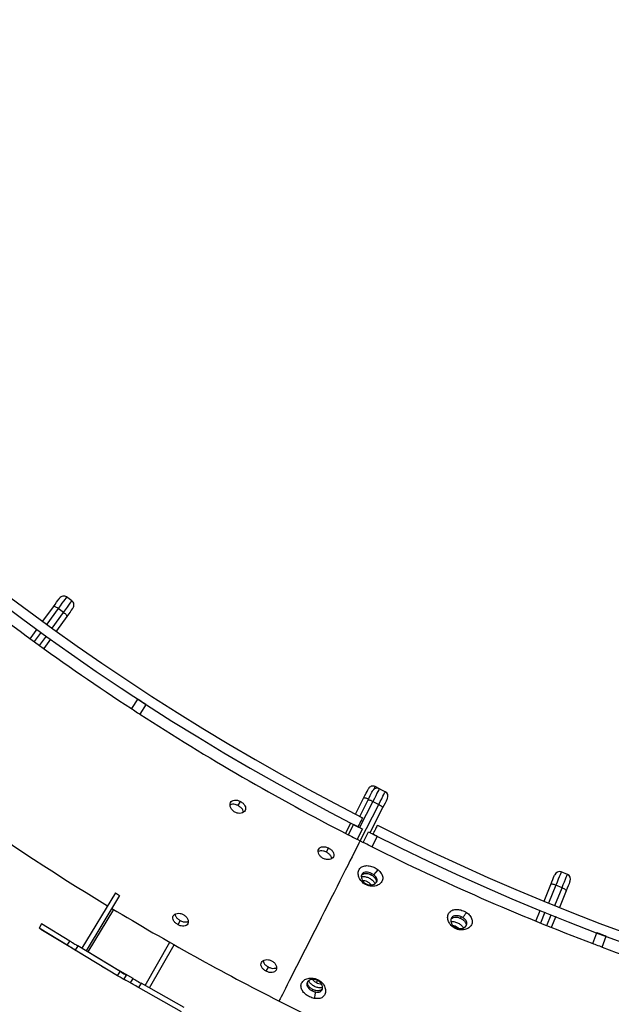
# Model space of a CAD drawing. Units: millimetres. Extents: x 743 to 25675, y -3940 to 13303.
# Drawn here: x 13487 to 13843, y 5576 to 6168 of the extents above; entities that cross this region are included whole.
import ezdxf

# ---------------------------------------------------------------- set-up
doc = ezdxf.new("R2010")
doc.units = ezdxf.units.MM
doc.header["$LTSCALE"] = 100
doc.header["$PDSIZE"] = -1
doc.styles.get("Standard").update_dxf_attribs({"font": 'isocpeur.ttf'})
doc.dimstyles.new('Мой стиль', dxfattribs={"dimtxt": 350, "dimasz": 320, "dimexe": 30, "dimexo": 30, "dimgap": 30, "dimtad": 0, "dimdec": 0, "dimrnd": 50, "dimtxsty": 'Standard', "dimcen": 2.5, "dimadec": 0, "dimazin": 0, "dimtfac": 1, "dimtdec": 0, "dimtmove": 1, "dimatfit": 3, "dimfxl": 0, "dimarcsym": 0})

# ---------------------------------------------------------------- blocks, each defined once
blk = doc.blocks.new('*D4')
at = {"color": 0, "lineweight": -2}
for p, q in [((24640, 8045.02), (24640, -2901.94)), ((2851.51, 1843.72), (2851.51, -2901.94)), ((3171.51, -2871.94), (13173.26, -2871.94)), ((24320, -2871.94), (14318.26, -2871.94))]:
    blk.add_line(p, q, dxfattribs=at)
at = {"color": 0}
for points in [[(3171.51, -2818.61), (3171.51, -2925.28), (2851.51, -2871.94)], [(24320, -2818.61), (24320, -2925.28), (24640, -2871.94)]]:
    blk.add_solid(points, dxfattribs=at)
at = {"layer": 'Defpoints', "color": 0}
for p in [(24640, 8075.02), (2851.51, 1873.72), (2851.51, -2871.94)]:
    blk.add_point(p, dxfattribs=at)
at = {"color": 0, "lineweight": 5, "insert": (13745.76, -2871.94), "char_height": 350, "attachment_point": 5}
blk.add_mtext('21800', dxfattribs=at)
blk = doc.blocks.new('*D6')
at = {"color": 0, "lineweight": -2}
for p, q in [((17888.41, 11452.55), (1850.85, 11452.55)), ((1880.85, 11132.55), (1880.85, 5443.75)), ((1880.85, -1320.04), (1880.85, 4368.75)), ((6764.53, -1640.04), (1850.85, -1640.04))]:
    blk.add_line(p, q, dxfattribs=at)
at = {"color": 0}
for points in [[(1827.52, 11132.55), (1934.19, 11132.55), (1880.85, 11452.55)], [(1827.52, -1320.04), (1934.19, -1320.04), (1880.85, -1640.04)]]:
    blk.add_solid(points, dxfattribs=at)
at = {"layer": 'Defpoints', "color": 0}
for p in [(1880.85, 11452.55), (17918.41, 11452.55), (6794.53, -1640.04)]:
    blk.add_point(p, dxfattribs=at)
at = {"color": 0, "lineweight": 5, "insert": (1880.85, 4906.25), "char_height": 350, "attachment_point": 5, "rotation": 90}
blk.add_mtext('13100', dxfattribs=at)
blk = doc.blocks.new('*D7')
at = {"color": 0, "lineweight": -2}
for p, q in [((18494.79, 13301.01), (942.92, 13301.01)), ((972.92, 12981.01), (972.92, 5959.71)), ((972.92, -2206.59), (972.92, 4814.71)), ((8150.67, -2526.59), (942.92, -2526.59))]:
    blk.add_line(p, q, dxfattribs=at)
at = {"color": 0}
for points in [[(919.58, 12981.01), (1026.25, 12981.01), (972.92, 13301.01)], [(919.58, -2206.59), (1026.25, -2206.59), (972.92, -2526.59)]]:
    blk.add_solid(points, dxfattribs=at)
at = {"layer": 'Defpoints', "color": 0}
for p in [(18524.79, 13301.01), (972.92, -2526.59), (8180.67, -2526.59)]:
    blk.add_point(p, dxfattribs=at)
at = {"color": 0, "lineweight": 5, "insert": (972.92, 5387.21), "char_height": 350, "attachment_point": 5, "rotation": 90}
blk.add_mtext('15850', dxfattribs=at)

msp = doc.modelspace()

# ---------------------------------------------------------------- linework, layer by layer
at = {"color": 7, "linetype": 'Continuous'}
for p, q in [((13518.01, 5818.74), (13514.77, 5821.09)), ((13500.53, 5806.52), (13506.82, 5815.21)), ((13509.75, 5814.15), (13502.95, 5804.76)), ((13506.19, 5802.41), (13512.99, 5811.8)), ((13512.99, 5811.8), (13509.75, 5814.15)), ((13514.92, 5809.35), (13508.63, 5800.66)), ((13492.91, 5795.99), (13497.01, 5801.66)), ((13499.44, 5799.9), (13495.33, 5794.22)), ((13498.57, 5791.88), (13502.68, 5797.55)), ((13505.11, 5795.8), (13501.01, 5790.13)), ((13557.62, 5759.8), (13553.81, 5753.94)), ((13562.65, 5756.53), (13558.84, 5750.67)), ((13703.52, 5705.5), (13700.48, 5707.06)), ((13706.58, 5703.95), (13703.01, 5705.76)), ((13618.16, 5695.59), (13619.44, 5698.12)), ((13688.64, 5690.47), (13693.52, 5700.03)), ((13699.13, 5698.13), (13691.16, 5682.44)), ((13691.21, 5689.15), (13696.07, 5698.72)), ((13699.13, 5698.13), (13702.7, 5696.32)), ((13691.56, 5674.39), (13702.7, 5696.32)), ((13704.98, 5694.19), (13697.4, 5679.27)), ((13682.73, 5678.89), (13685.91, 5685.13)), ((13687.52, 5684.3), (13684.33, 5678.07)), ((13688.49, 5683.8), (13688.49, 5683.81)), ((13692.86, 5681.57), (13689.68, 5675.34)), ((13693.33, 5673.49), (13696.47, 5679.74)), ((13689.68, 5675.34), (13691.5, 5674.41)), ((13691.5, 5674.41), (13693.33, 5673.49)), ((13698.69, 5670.8), (13701.83, 5677.05)), ((13671.24, 5667.59), (13672.52, 5670.12)), ((13698, 5654.04), (13698.38, 5654.78)), ((13699.8, 5653.91), (13698.38, 5654.78)), ((13816.22, 5654.19), (13812.52, 5655.69)), ((13693.8, 5649.43), (13695.18, 5648.46)), ((13802.17, 5638.14), (13806.2, 5648.08)), ((13809.3, 5647.75), (13804.95, 5637.01)), ((13808.66, 5635.51), (13813.01, 5646.25)), ((13813.01, 5646.25), (13809.3, 5647.75)), ((13815.47, 5644.33), (13811.44, 5634.39)), ((13544.17, 5643.16), (13523.99, 5609.79)), ((13546.73, 5641.61), (13526.56, 5608.24)), ((13544.17, 5643.16), (13546.73, 5641.61)), ((13543.06, 5633.2), (13527.64, 5607.58)), ((13797.29, 5626.09), (13799.92, 5632.58)), ((13581.88, 5623.94), (13583.17, 5626.49)), ((13751.98, 5627.83), (13752.43, 5628.71)), ((13753.37, 5628.21), (13752.43, 5628.71)), ((13802.7, 5631.45), (13800.07, 5624.96)), ((13803.78, 5623.46), (13806.41, 5629.94)), ((13809.19, 5628.82), (13806.56, 5622.34)), ((13499.76, 5624.44), (13498.21, 5621.87)), ((13498.24, 5621.85), (13498.21, 5621.87)), ((13499.79, 5624.42), (13498.24, 5621.85)), ((13515.21, 5611.59), (13498.24, 5621.85)), ((13499.29, 5621.21), (13499.27, 5621.17)), ((13499.3, 5621.15), (13499.27, 5621.17)), ((13499.32, 5621.2), (13499.3, 5621.15)), ((13516.29, 5610.92), (13499.3, 5621.15)), ((13499.76, 5624.44), (13499.79, 5624.42)), ((13516.76, 5614.16), (13499.79, 5624.42)), ((13748.19, 5622.67), (13749.1, 5622.13)), ((13831.53, 5612.59), (13834, 5619.14)), ((13837.14, 5610.48), (13839.61, 5617.02)), ((13515.21, 5611.59), (13516.76, 5614.16)), ((13516.29, 5610.92), (13516.3, 5610.93)), ((13521.51, 5611.29), (13519.96, 5608.72)), ((13545.46, 5593.3), (13519.96, 5608.72)), ((13547.01, 5595.87), (13521.51, 5611.29)), ((13562.13, 5587.4), (13576.88, 5613.41)), ((13564.74, 5585.92), (13579.49, 5611.93)), ((13524.91, 5605.73), (13521.04, 5608.06)), ((13521.04, 5608.06), (13521.04, 5608.06)), ((13545.4, 5596.89), (13526.56, 5608.24)), ((13536.13, 5598.94), (13536.02, 5598.76)), ((13536.05, 5598.74), (13536.02, 5598.76)), ((13536.16, 5598.93), (13536.05, 5598.74)), ((13542.68, 5594.98), (13536.05, 5598.74)), ((13554.79, 5591.57), (13544.2, 5597.57)), ((13634.97, 5595.98), (13636.26, 5598.51)), ((13545.46, 5593.3), (13547.01, 5595.87)), ((13549.23, 5591.02), (13550.79, 5593.59)), ((13553.31, 5588.96), (13549.35, 5591.2)), ((13553.31, 5588.96), (13554.79, 5591.57)), ((13550.35, 5590.41), (13550.45, 5590.58)), ((13559.61, 5588.83), (13558.13, 5586.22)), ((13584.05, 5571.52), (13558.13, 5586.22)), ((13585.53, 5574.13), (13559.61, 5588.83)), ((13662.65, 5584.22), (13663.02, 5584.96)), ((13665.14, 5589.15), (13665.84, 5590.51))]:
    msp.add_line(p, q, dxfattribs=at)
at = {"color": 7, "linetype": 'Continuous', "flags": 128}
for points in [[(13506.82, 5815.21), (13507.85, 5816.64), (13508.78, 5817.92), (13509.54, 5818.97), (13510.11, 5819.76), (13510.46, 5820.25), (13510.58, 5820.41)], [(13514.77, 5821.09), (13514.66, 5820.92), (13514.31, 5820.44), (13513.74, 5819.66), (13512.97, 5818.6), (13512.03, 5817.3), (13510.94, 5815.8), (13509.75, 5814.15)], [(13512.99, 5811.8), (13514.19, 5813.45), (13515.27, 5814.95), (13516.21, 5816.25), (13516.98, 5817.31), (13517.55, 5818.1), (13517.9, 5818.58), (13518.01, 5818.74)], [(13509.75, 5814.15), (13509.27, 5814.48), (13508.78, 5814.77), (13508.32, 5815.01), (13507.89, 5815.19), (13507.51, 5815.3), (13507.2, 5815.34), (13506.96, 5815.31), (13506.82, 5815.21)], [(13512.99, 5811.8), (13513.46, 5811.45), (13513.88, 5811.08), (13514.26, 5810.71), (13514.56, 5810.36), (13514.79, 5810.03), (13514.93, 5809.75), (13514.97, 5809.52), (13514.92, 5809.35)], [(13518.68, 5814.55), (13518.56, 5814.39), (13518.21, 5813.9), (13517.64, 5813.11), (13516.88, 5812.05), (13515.96, 5810.78), (13514.92, 5809.35)], [(13557.62, 5759.8), (13557.77, 5759.7), (13558.21, 5759.42), (13558.88, 5758.98), (13559.7, 5758.45), (13560.57, 5757.88), (13561.39, 5757.35), (13562.06, 5756.91), (13562.5, 5756.63), (13562.65, 5756.53)], [(13553.85, 5753.9), (13553.96, 5753.84), (13554.39, 5753.55), (13555.06, 5753.12), (13555.88, 5752.58), (13556.76, 5752.02), (13557.58, 5751.48), (13558.25, 5751.05), (13558.68, 5750.76), (13558.79, 5750.69)], [(13693.52, 5700.03), (13694.32, 5701.6), (13695.04, 5703), (13695.63, 5704.16), (13696.07, 5705.03), (13696.35, 5705.57), (13696.44, 5705.75)], [(13696.07, 5698.72), (13696.87, 5700.3), (13697.58, 5701.7), (13698.17, 5702.86), (13698.61, 5703.73), (13698.88, 5704.26), (13698.98, 5704.45)], [(13703.01, 5705.76), (13702.92, 5705.58), (13702.65, 5705.05), (13702.21, 5704.19), (13701.62, 5703.02), (13700.89, 5701.59), (13700.05, 5699.94), (13699.13, 5698.13)], [(13700.48, 5707.06), (13700.38, 5706.88), (13700.11, 5706.35), (13699.67, 5705.49), (13699.53, 5705.21)], [(13702.7, 5696.32), (13703.62, 5698.13), (13704.46, 5699.78), (13705.18, 5701.21), (13705.78, 5702.38), (13706.22, 5703.24), (13706.48, 5703.77), (13706.58, 5703.95)], [(13696.46, 5699.49), (13696.05, 5699.68), (13695.53, 5699.89), (13695.03, 5700.06), (13694.58, 5700.17), (13694.19, 5700.22), (13693.87, 5700.22), (13693.65, 5700.15), (13693.52, 5700.03)], [(13699.13, 5698.13), (13698.6, 5698.38), (13698.08, 5698.59), (13697.58, 5698.75), (13697.13, 5698.86), (13696.73, 5698.92), (13696.42, 5698.91), (13696.19, 5698.84), (13696.07, 5698.72)], [(13707.89, 5699.92), (13707.8, 5699.73), (13707.53, 5699.2), (13707.08, 5698.33), (13706.49, 5697.17), (13705.78, 5695.77), (13704.98, 5694.19)], [(13702.7, 5696.32), (13703.21, 5696.04), (13703.69, 5695.74), (13704.12, 5695.43), (13704.47, 5695.13), (13704.75, 5694.84), (13704.93, 5694.59), (13705.01, 5694.37), (13704.98, 5694.19)], [(13692.92, 5688.28), (13692.84, 5688.12), (13692.6, 5687.65), (13692.24, 5686.94), (13691.79, 5686.07), (13691.32, 5685.14), (13690.87, 5684.27), (13690.51, 5683.56), (13690.27, 5683.1), (13690.19, 5682.94)], [(13687.52, 5684.3), (13687.68, 5684.22), (13688.14, 5683.98), (13688.85, 5683.62), (13689.72, 5683.17), (13690.65, 5682.7), (13691.53, 5682.25), (13692.24, 5681.89), (13692.7, 5681.65), (13692.86, 5681.57)], [(13701.83, 5677.05), (13701.67, 5677.13), (13701.21, 5677.37), (13700.49, 5677.72), (13699.62, 5678.16), (13698.69, 5678.63), (13697.81, 5679.07), (13697.1, 5679.43), (13696.63, 5679.66), (13696.47, 5679.74)], [(13701.84, 5683.76), (13701.76, 5683.6), (13701.53, 5683.13), (13701.17, 5682.42), (13700.73, 5681.54), (13700.26, 5680.61), (13699.82, 5679.74), (13699.47, 5679.02), (13699.23, 5678.56), (13699.15, 5678.4)], [(13691.5, 5674.41), (13691.42, 5674.26), (13691.19, 5673.79), (13690.8, 5673.01), (13690.25, 5671.93), (13689.55, 5670.56), (13688.71, 5668.9), (13687.73, 5666.96), (13686.61, 5664.75), (13685.37, 5662.3), (13684.01, 5659.61), (13682.54, 5656.71), (13680.97, 5653.6), (13679.31, 5650.33), (13677.57, 5646.89), (13675.76, 5643.32), (13673.9, 5639.64), (13671.99, 5635.87), (13670.05, 5632.05), (13668.09, 5628.18), (13666.13, 5624.3), (13664.17, 5620.43), (13662.23, 5616.6), (13660.32, 5612.83), (13658.46, 5609.15), (13656.65, 5605.58), (13654.91, 5602.15), (13653.25, 5598.87), (13651.68, 5595.77), (13650.21, 5592.86), (13648.85, 5590.18), (13647.61, 5587.72), (13646.49, 5585.52), (13645.51, 5583.58), (13644.67, 5581.92), (13643.97, 5580.54), (13643.43, 5579.46), (13643.03, 5578.69), (13642.8, 5578.22), (13642.72, 5578.06)], [(13691.5, 5674.41), (13691.42, 5674.26), (13691.19, 5673.79), (13690.8, 5673.01), (13690.25, 5671.93), (13689.55, 5670.56), (13688.71, 5668.9), (13687.73, 5666.96), (13686.61, 5664.75), (13685.37, 5662.3), (13684.01, 5659.61), (13682.54, 5656.71), (13680.97, 5653.6), (13679.31, 5650.33), (13677.57, 5646.89), (13675.76, 5643.32), (13673.9, 5639.64), (13671.99, 5635.87), (13670.05, 5632.05), (13668.09, 5628.18), (13666.13, 5624.3), (13664.17, 5620.43), (13662.23, 5616.6), (13660.32, 5612.83), (13658.46, 5609.15), (13656.65, 5605.58), (13654.91, 5602.15), (13653.25, 5598.87), (13651.68, 5595.77), (13650.21, 5592.86), (13648.85, 5590.18), (13647.61, 5587.72), (13646.49, 5585.52), (13645.51, 5583.58), (13644.67, 5581.92), (13643.97, 5580.54), (13643.43, 5579.46), (13643.03, 5578.69), (13642.8, 5578.22), (13642.72, 5578.06)], [(13684.38, 5678.04), (13684.49, 5677.98), (13684.96, 5677.75), (13685.67, 5677.38), (13686.54, 5676.94), (13687.47, 5676.46), (13688.34, 5676.02), (13689.05, 5675.66), (13689.52, 5675.42), (13689.63, 5675.36)], [(13698.64, 5670.82), (13698.53, 5670.88), (13698.07, 5671.11), (13697.35, 5671.47), (13696.48, 5671.91), (13695.55, 5672.37), (13694.67, 5672.81), (13693.96, 5673.17), (13693.49, 5673.41), (13693.38, 5673.46)], [(13699.8, 5653.91), (13701.21, 5655.59), (13702.32, 5656.91)], [(13806.2, 5648.08), (13806.86, 5649.72), (13807.45, 5651.18), (13807.94, 5652.39), (13808.31, 5653.29), (13808.53, 5653.85), (13808.61, 5654.04)], [(13812.52, 5655.69), (13812.44, 5655.51), (13812.22, 5654.96), (13811.86, 5654.06), (13811.36, 5652.85), (13810.76, 5651.36), (13810.07, 5649.64), (13809.3, 5647.75)], [(13813.01, 5646.25), (13813.77, 5648.14), (13814.47, 5649.85), (13815.07, 5651.34), (13815.56, 5652.56), (13815.93, 5653.45), (13816.15, 5654), (13816.22, 5654.19)], [(13817.88, 5650.28), (13817.8, 5650.09), (13817.58, 5649.53), (13817.21, 5648.63), (13816.72, 5647.42), (13816.13, 5645.97), (13815.47, 5644.33)], [(13809.3, 5647.75), (13808.75, 5647.96), (13808.21, 5648.12), (13807.7, 5648.25), (13807.24, 5648.32), (13806.85, 5648.34), (13806.54, 5648.3), (13806.32, 5648.22), (13806.2, 5648.08)], [(13813.01, 5646.25), (13813.55, 5646.02), (13814.05, 5645.76), (13814.5, 5645.49), (13814.88, 5645.22), (13815.18, 5644.96), (13815.38, 5644.72), (13815.48, 5644.51), (13815.47, 5644.33)], [(13839.61, 5617.02), (13839.44, 5617.09), (13838.96, 5617.27), (13838.21, 5617.55), (13837.29, 5617.9), (13836.32, 5618.26), (13835.4, 5618.61), (13834.66, 5618.89), (13834.17, 5619.08), (13834, 5619.14)], [(13519.96, 5608.72), (13519.12, 5609.23), (13518.29, 5609.73), (13517.51, 5610.2), (13516.81, 5610.62), (13516.2, 5610.99), (13515.72, 5611.28), (13515.39, 5611.48), (13515.21, 5611.59)], [(13521.04, 5608.06), (13520.2, 5608.56), (13519.37, 5609.06), (13518.59, 5609.53), (13517.89, 5609.95), (13517.28, 5610.32), (13516.8, 5610.61), (13516.47, 5610.81), (13516.29, 5610.92)], [(13516.76, 5614.16), (13516.94, 5614.05), (13517.28, 5613.85), (13517.75, 5613.56), (13518.36, 5613.19), (13519.07, 5612.76), (13519.85, 5612.29), (13520.67, 5611.79), (13521.51, 5611.29)], [(13837.09, 5610.49), (13836.97, 5610.54), (13836.48, 5610.72), (13835.74, 5611), (13834.82, 5611.35), (13833.85, 5611.72), (13832.93, 5612.06), (13832.18, 5612.34), (13831.7, 5612.53), (13831.58, 5612.57)], [(13549.23, 5591.02), (13549.22, 5591.03), (13549.07, 5591.12), (13548.77, 5591.3), (13548.31, 5591.58), (13547.73, 5591.93), (13547.04, 5592.34), (13546.27, 5592.81), (13545.46, 5593.3)], [(13547.01, 5595.87), (13547.83, 5595.38), (13548.6, 5594.91), (13549.28, 5594.5), (13549.87, 5594.14), (13550.32, 5593.87), (13550.63, 5593.68), (13550.77, 5593.6), (13550.79, 5593.59)], [(13554.79, 5591.57), (13554.97, 5591.46), (13555.31, 5591.27), (13555.8, 5590.99), (13556.41, 5590.65), (13557.13, 5590.24), (13557.92, 5589.79), (13558.76, 5589.31), (13559.61, 5588.83)], [(13558.13, 5586.22), (13557.28, 5586.7), (13556.44, 5587.18), (13555.65, 5587.63), (13554.93, 5588.04), (13554.32, 5588.38), (13553.83, 5588.66), (13553.49, 5588.85), (13553.31, 5588.96)]]:
    msp.add_lwpolyline(points, dxfattribs=at)
at = {"color": 7, "linetype": 'Continuous'}
for centre, radius, start, end in [((14344.72, 6964.46), 1439, 63.34468, 242.94468), ((14344.72, 6964.46), 1433, 63.34468, 242.94468), ((14344.72, 6964.46), 1439, 243.34468, 62.94468), ((14344.72, 6964.46), 1433, 243.34468, 62.94468), ((14344.72, 6964.46), 1446, 231.09368, 236.84087), ((13513.01, 5818.66), 3, 54.10621, 144.10621), ((13516.25, 5816.31), 3, 324.10621, 54.10621), ((14344.72, 6964.46), 1554, 229.89998, 238.78937), ((14344.72, 6964.46), 1446, 237.07861, 242.8258), ((13699.11, 5704.38), 3, 62.95237, 152.95237), ((13701.65, 5703.09), 3, 63.06775, 153.06775), ((13705.22, 5701.27), 3, 333.06775, 63.06775), ((14344.72, 6964.46), 1446, 243.46355, 249.21247), ((13811.39, 5652.91), 3, 67.95237, 157.95237), ((13815.1, 5651.41), 3, 337.95237, 67.95237), ((14344.72, 6964.46), 1554, 238.89998, 243.14468), ((14344.72, 6964.46), 1446, 249.45021, 255.19914), ((13402.47, 5346.06), 285.61, 58.81876, 59.07343), ((14344.72, 6964.46), 1554, 243.14468, 247.38937)]:
    msp.add_arc(centre, radius, start, end, dxfattribs=at)
at = {"color": 4}
msp.add_arc((14344.72, 6964.46), 3229.76, 164.48857, 268.98497, dxfattribs=at)
at = {"color": 7, "linetype": 'Continuous'}
for points, knots in [([(13616.16, 5691.65), (13615.61, 5692.01), (13614.51, 5692.74), (13613.46, 5694.33), (13613.05, 5695.99), (13613.36, 5697.47), (13614.34, 5698.54), (13615.84, 5699.03), (13617.65, 5698.92), (13618.84, 5698.39), (13619.44, 5698.12)], [0, 0, 0, 0, 0.125056, 0.250158, 0.37525, 0.500259, 0.625219, 0.75013, 0.875062, 1, 1, 1, 1]), ([(13619.44, 5698.12), (13620, 5697.77), (13621.1, 5697.05), (13622.22, 5695.57), (13622.69, 5694.04), (13622.4, 5692.61), (13621.4, 5691.5), (13619.86, 5690.91), (13617.98, 5690.88), (13616.77, 5691.39), (13616.16, 5691.65)], [0, 0, 0, 0, 0.125068, 0.250139, 0.375109, 0.500008, 0.624922, 0.749866, 0.874934, 1, 1, 1, 1]), ([(13618.16, 5695.59), (13617.56, 5695.85), (13616.37, 5696.39), (13614.55, 5696.53), (13613.63, 5696.13), (13613.18, 5695.93)], [0, 0, 0, 0, 0.335279, 0.67069, 1, 1, 1, 1]), ([(13621.27, 5691.57), (13621.17, 5692.06), (13620.97, 5693.06), (13619.81, 5694.52), (13618.71, 5695.23), (13618.16, 5695.59)], [0, 0, 0, 0, 0.327406, 0.663805, 1, 1, 1, 1]), ([(13669.32, 5663.81), (13668.77, 5664.16), (13667.65, 5664.86), (13666.58, 5666.41), (13666.14, 5668.02), (13666.43, 5669.46), (13667.4, 5670.51), (13668.89, 5670.98), (13670.71, 5670.89), (13671.91, 5670.38), (13672.52, 5670.12)], [0, 0, 0, 0, 0.124886, 0.249777, 0.374724, 0.499759, 0.624849, 0.749816, 0.874967, 1, 1, 1, 1]), ([(13671.24, 5667.59), (13670.63, 5667.84), (13669.43, 5668.35), (13667.61, 5668.48), (13666.72, 5668.1), (13666.28, 5667.91)], [0, 0, 0, 0, 0.3393278, 0.6783268, 1, 1, 1, 1]), ([(13672.52, 5670.12), (13673.08, 5669.78), (13674.2, 5669.1), (13675.34, 5667.67), (13675.83, 5666.18), (13675.57, 5664.79), (13674.58, 5663.7), (13673.03, 5663.1), (13671.15, 5663.07), (13669.93, 5663.56), (13669.32, 5663.81)], [0, 0, 0, 0, 0.125125, 0.250105, 0.375026, 0.499916, 0.624875, 0.749945, 0.875001, 1, 1, 1, 1]), ([(13674.4, 5663.75), (13674.3, 5664.21), (13674.08, 5665.16), (13672.91, 5666.57), (13671.79, 5667.25), (13671.24, 5667.59)], [0, 0, 0, 0, 0.3210082, 0.660401, 1, 1, 1, 1]), ([(13692.82, 5649.53), (13692.47, 5649.9), (13691.78, 5650.62), (13690.78, 5652.27), (13690.15, 5654.47), (13690.52, 5656.87), (13691.91, 5658.64), (13694.13, 5659.56), (13696.44, 5659.53), (13698.36, 5659.07), (13699.78, 5658.52), (13701.14, 5657.81), (13701.93, 5657.21), (13702.32, 5656.91)], [0, 0, 0, 0, 0.061986, 0.124102, 0.249818, 0.37727, 0.504801, 0.630925, 0.754735, 0.8164, 0.877432, 0.938677, 1, 1, 1, 1]), ([(13702.32, 5656.91), (13702.69, 5656.59), (13703.41, 5655.95), (13704.52, 5654.51), (13705.28, 5652.58), (13705, 5650.33), (13703.56, 5648.45), (13701.2, 5647.24), (13698.75, 5647), (13696.76, 5647.32), (13695.32, 5647.82), (13693.96, 5648.56), (13693.2, 5649.21), (13692.82, 5649.53)], [0, 0, 0, 0, 0.061657, 0.124038, 0.249683, 0.376969, 0.504464, 0.630643, 0.754638, 0.816061, 0.87742, 0.938377, 1, 1, 1, 1]), ([(13698.38, 5654.78), (13697.84, 5655.01), (13696.77, 5655.47), (13695.16, 5655.7), (13693.77, 5655.49), (13692.74, 5654.78), (13692.18, 5653.66), (13692.16, 5652.24), (13692.67, 5650.72), (13693.43, 5649.85), (13693.8, 5649.43)], [0, 0, 0, 0, 0.124543, 0.247525, 0.376803, 0.500176, 0.624054, 0.747403, 0.876676, 1, 1, 1, 1]), ([(13692.25, 5652.71), (13692.44, 5652.79), (13693.17, 5653.08), (13694.52, 5652.91), (13695.95, 5652.52), (13697, 5652.06), (13697.99, 5651.48), (13699.15, 5650.57), (13700.08, 5649.58), (13700.28, 5648.83), (13700.33, 5648.65)], [0, 0, 0, 0, 0.073007, 0.288196, 0.394854, 0.501808, 0.608227, 0.715378, 0.930201, 1, 1, 1, 1]), ([(13692.3, 5653.58), (13692.49, 5653.84), (13692.82, 5654.29), (13693.62, 5654.63), (13694.65, 5654.85), (13696.18, 5654.79), (13697.39, 5654.29), (13698, 5654.04)], [0, 0, 0, 0, 0.188558, 0.323946, 0.460046, 0.729992, 1, 1, 1, 1]), ([(13698.03, 5647.93), (13697.78, 5648.25), (13697.23, 5648.96), (13695.86, 5649.82), (13694.35, 5650.42), (13693.43, 5650.44), (13693, 5650.45)], [0, 0, 0, 0, 0.227261, 0.495456, 0.763709, 1, 1, 1, 1]), ([(13695.18, 5648.46), (13695.72, 5648.25), (13696.81, 5647.83), (13698.56, 5647.85), (13700.08, 5648.34), (13701.2, 5649.23), (13701.76, 5650.35), (13701.69, 5651.59), (13701.04, 5652.83), (13700.21, 5653.55), (13699.8, 5653.91)], [0, 0, 0, 0, 0.124249, 0.248036, 0.37693, 0.50047, 0.624335, 0.74799, 0.876107, 1, 1, 1, 1]), ([(13698, 5654.04), (13698.57, 5653.7), (13699.42, 5653.2), (13700.13, 5652.46), (13700.5, 5652), (13700.95, 5651.29), (13701.35, 5650.27), (13701.13, 5649.52), (13701.03, 5649.21)], [0, 0, 0, 0, 0.270672, 0.405593, 0.454998, 0.541585, 0.810885, 1, 1, 1, 1]), ([(13693.8, 5649.43), (13693.62, 5649.45), (13693.29, 5649.48), (13692.96, 5649.52), (13692.82, 5649.53)], [0, 0, 0, 0, 0.559975, 1, 1, 1, 1]), ([(13747.39, 5622.5), (13747.01, 5622.82), (13746.23, 5623.45), (13745.02, 5624.99), (13744.11, 5627.15), (13744.13, 5629.67), (13745.21, 5631.71), (13747.21, 5632.98), (13749.43, 5633.26), (13751.34, 5633.03), (13752.78, 5632.64), (13754.2, 5632.07), (13755.05, 5631.56), (13755.48, 5631.3)], [0, 0, 0, 0, 0.0618384, 0.1237168, 0.2489183, 0.3758804, 0.5033435, 0.6298222, 0.7542243, 0.8161198, 0.8773505, 0.938672, 1, 1, 1, 1]), ([(13581.88, 5623.94), (13581.33, 5624.3), (13580.22, 5625), (13579.08, 5626.45), (13578.59, 5627.94), (13578.85, 5629.31), (13579.81, 5630.35), (13581.34, 5630.9), (13583.19, 5630.88), (13584.4, 5630.36), (13585, 5630.1)], [0, 0, 0, 0, 0.12502, 0.250273, 0.375226, 0.500148, 0.625232, 0.750281, 0.875128, 1, 1, 1, 1]), ([(13580.04, 5630.31), (13580.14, 5629.87), (13580.36, 5628.95), (13581.51, 5627.55), (13582.62, 5626.84), (13583.17, 5626.49)], [0, 0, 0, 0, 0.31187, 0.655557, 1, 1, 1, 1]), ([(13585, 5630.1), (13585.55, 5629.74), (13586.66, 5629.02), (13587.73, 5627.47), (13588.17, 5625.86), (13587.88, 5624.44), (13586.93, 5623.43), (13585.47, 5623), (13583.67, 5623.14), (13582.48, 5623.67), (13581.88, 5623.94)], [0, 0, 0, 0, 0.124965, 0.250004, 0.375094, 0.500153, 0.62507, 0.750023, 0.874993, 1, 1, 1, 1]), ([(13583.17, 5626.49), (13583.77, 5626.22), (13584.95, 5625.68), (13586.73, 5625.51), (13587.6, 5625.86), (13588.01, 5626.02)], [0, 0, 0, 0, 0.342277, 0.684741, 1, 1, 1, 1]), ([(13752.43, 5628.71), (13751.86, 5628.93), (13750.71, 5629.36), (13748.99, 5629.49), (13747.54, 5629.15), (13746.51, 5628.28), (13746.02, 5627), (13746.11, 5625.81), (13746.35, 5625.06), (13746.57, 5624.53), (13747.03, 5623.69), (13747.74, 5623.07), (13748.19, 5622.67)], [0, 0, 0, 0, 0.1245877, 0.2482452, 0.3759154, 0.4993836, 0.6233018, 0.7454085, 0.7904721, 0.8042169, 0.8761801, 1, 1, 1, 1]), ([(13746.21, 5627.23), (13746.4, 5627.49), (13746.89, 5628.12), (13748.3, 5628.55), (13750.14, 5628.54), (13751.37, 5628.07), (13751.98, 5627.83)], [0, 0, 0, 0, 0.185272, 0.45663, 0.728301, 1, 1, 1, 1]), ([(13755.48, 5631.3), (13755.88, 5631.01), (13756.68, 5630.44), (13757.97, 5629.09), (13759.02, 5627.2), (13759.1, 5624.89), (13757.99, 5622.81), (13755.87, 5621.31), (13753.53, 5620.75), (13751.55, 5620.81), (13750.08, 5621.12), (13748.65, 5621.67), (13747.81, 5622.22), (13747.39, 5622.5)], [0, 0, 0, 0, 0.0614649, 0.1236376, 0.2486719, 0.3754989, 0.5029985, 0.629578, 0.7541925, 0.8157938, 0.8773698, 0.9384016, 1, 1, 1, 1]), ([(13749.1, 5622.13), (13749.68, 5621.93), (13750.84, 5621.52), (13752.68, 5621.65), (13754.27, 5622.28), (13755.39, 5623.31), (13755.88, 5624.58), (13755.7, 5625.69), (13755.31, 5626.41), (13755, 5626.83), (13754.48, 5627.43), (13753.85, 5627.87), (13753.37, 5628.21)], [0, 0, 0, 0, 0.1237885, 0.2495503, 0.3769346, 0.5008258, 0.6246519, 0.7483871, 0.8115015, 0.8358967, 0.8766524, 1, 1, 1, 1]), ([(13751.98, 5627.83), (13752.56, 5627.51), (13753.16, 5627.17), (13754.1, 5626.36), (13754.84, 5625.44), (13755.34, 5624.14), (13755.13, 5623.41), (13755.04, 5623.13)], [0, 0, 0, 0, 0.27675, 0.292662, 0.553509, 0.830151, 1, 1, 1, 1]), ([(13753.37, 5628.21), (13753.77, 5628.78), (13754.47, 5629.81), (13755.17, 5630.85), (13755.48, 5631.3)], [0, 0, 0, 0, 0.560125, 1, 1, 1, 1]), ([(13746.2, 5625.75), (13746.25, 5625.77), (13746.86, 5625.99), (13748.06, 5625.8), (13749.47, 5625.42), (13750.53, 5624.96), (13751.51, 5624.38), (13752.7, 5623.48), (13753.27, 5622.67), (13753.65, 5622.13)], [0, 0, 0, 0, 0.022113, 0.269109, 0.391574, 0.514381, 0.636572, 0.759575, 1, 1, 1, 1]), ([(13748.19, 5622.67), (13748.04, 5622.64), (13747.78, 5622.58), (13747.51, 5622.53), (13747.39, 5622.5)], [0, 0, 0, 0, 0.559942, 1, 1, 1, 1]), ([(13750.84, 5621.65), (13750.81, 5621.69), (13750.45, 5622.1), (13749.38, 5622.69), (13748.25, 5623.21), (13747.69, 5623.25), (13747.61, 5623.26)], [0, 0, 0, 0, 0.049155, 0.49125, 0.933438, 1, 1, 1, 1]), ([(13634.97, 5595.98), (13634.41, 5596.32), (13633.29, 5597), (13632.15, 5598.43), (13631.66, 5599.93), (13631.93, 5601.32), (13632.92, 5602.4), (13634.46, 5602.99), (13636.34, 5603.02), (13637.56, 5602.52), (13638.17, 5602.28)], [0, 0, 0, 0, 0.125146, 0.250236, 0.375276, 0.500244, 0.625101, 0.750001, 0.874923, 1, 1, 1, 1]), ([(13633.09, 5602.35), (13633.2, 5601.89), (13633.42, 5600.94), (13634.58, 5599.54), (13635.7, 5598.85), (13636.26, 5598.51)], [0, 0, 0, 0, 0.319919, 0.659988, 1, 1, 1, 1]), ([(13638.17, 5602.28), (13638.72, 5601.93), (13639.84, 5601.23), (13640.92, 5599.68), (13641.35, 5598.08), (13641.06, 5596.64), (13640.1, 5595.6), (13638.61, 5595.12), (13636.79, 5595.21), (13635.58, 5595.72), (13634.97, 5595.98)], [0, 0, 0, 0, 0.125077, 0.2500526, 0.374976, 0.4999043, 0.6248823, 0.7499553, 0.8750353, 1, 1, 1, 1]), ([(13636.26, 5598.51), (13636.86, 5598.26), (13638.06, 5597.75), (13639.88, 5597.62), (13640.77, 5598.01), (13641.21, 5598.19)], [0, 0, 0, 0, 0.3395746, 0.6789988, 1, 1, 1, 1]), ([(13663.86, 5579.66), (13663.38, 5579.77), (13662.43, 5580), (13661.01, 5580.59), (13659.67, 5581.34), (13658.07, 5582.53), (13656.52, 5584.32), (13655.71, 5586.63), (13656.09, 5588.86), (13657.62, 5590.67), (13660.04, 5591.86), (13662.03, 5591.84), (13663.02, 5591.84)], [0, 0, 0, 0, 0.061436, 0.122885, 0.183992, 0.245652, 0.369248, 0.495034, 0.622418, 0.750018, 0.876087, 1, 1, 1, 1]), ([(13663.87, 5591.09), (13663.32, 5591.1), (13662.2, 5591.11), (13660.77, 5590.55), (13659.75, 5589.67), (13659.26, 5588.57), (13659.36, 5587.35), (13660.03, 5586.16), (13661.16, 5585.05), (13662.15, 5584.5), (13662.65, 5584.22)], [0, 0, 0, 0, 0.125377, 0.25203, 0.37553, 0.499931, 0.623375, 0.751957, 0.875641, 1, 1, 1, 1]), ([(13662.91, 5591.04), (13663.17, 5590.7), (13663.73, 5589.96), (13664.65, 5589.43), (13665.14, 5589.15)], [0, 0, 0, 0, 0.471256, 1, 1, 1, 1]), ([(13663.02, 5591.84), (13663.51, 5591.76), (13664.5, 5591.6), (13665.94, 5591.04), (13667.26, 5590.26), (13668.81, 5588.96), (13670.24, 5586.92), (13670.89, 5584.31), (13670.44, 5581.95), (13668.97, 5580.25), (13666.7, 5579.36), (13664.8, 5579.56), (13663.86, 5579.66)], [0, 0, 0, 0, 0.0617842, 0.1229051, 0.1842761, 0.2457543, 0.369528, 0.4953462, 0.6226901, 0.7500651, 0.8760803, 1, 1, 1, 1]), ([(13663.87, 5591.09), (13663.71, 5591.23), (13663.43, 5591.48), (13663.14, 5591.73), (13663.02, 5591.84)], [0, 0, 0, 0, 0.560073, 1, 1, 1, 1]), ([(13665.84, 5590.51), (13665.52, 5590.65), (13664.88, 5590.94), (13664.21, 5591.04), (13663.87, 5591.09)], [0, 0, 0, 0, 0.497823, 1, 1, 1, 1]), ([(13663.02, 5584.96), (13662.46, 5585.29), (13661.61, 5585.79), (13660.76, 5586.68), (13660.1, 5587.61), (13659.67, 5588.74), (13659.9, 5589.5), (13660, 5589.83)], [0, 0, 0, 0, 0.267878, 0.402202, 0.536976, 0.804702, 1, 1, 1, 1]), ([(13668.77, 5586.22), (13668.57, 5586.14), (13667.83, 5585.85), (13666.46, 5586.01), (13665.04, 5586.4), (13663.99, 5586.86), (13663, 5587.44), (13661.84, 5588.35), (13660.89, 5589.36), (13660.69, 5590.14), (13660.64, 5590.35)], [0, 0, 0, 0, 0.076605, 0.288707, 0.393832, 0.499311, 0.604172, 0.709803, 0.921659, 1, 1, 1, 1]), ([(13668.75, 5585.44), (13668.55, 5585.17), (13668.21, 5584.71), (13667.55, 5584.44), (13667.05, 5584.29), (13666.26, 5584.15), (13664.84, 5584.21), (13663.63, 5584.71), (13663.02, 5584.96)], [0, 0, 0, 0, 0.195082, 0.329466, 0.379176, 0.464339, 0.732127, 1, 1, 1, 1]), ([(13664.55, 5583.53), (13665.06, 5583.45), (13666.1, 5583.29), (13667.4, 5583.59), (13668.36, 5584.32), (13668.86, 5585.44), (13668.85, 5586.83), (13668.31, 5588.28), (13667.29, 5589.62), (13666.32, 5590.22), (13665.84, 5590.51)], [0, 0, 0, 0, 0.122162, 0.252028, 0.3753, 0.499957, 0.62312, 0.751303, 0.875405, 1, 1, 1, 1]), ([(13665.14, 5589.15), (13665.66, 5588.92), (13666.67, 5588.48), (13667.61, 5588.47), (13668.07, 5588.46)], [0, 0, 0, 0, 0.5146117, 1, 1, 1, 1]), ([(13662.65, 5584.22), (13662.96, 5584.07), (13663.59, 5583.78), (13664.23, 5583.61), (13664.55, 5583.53)], [0, 0, 0, 0, 0.500904, 1, 1, 1, 1]), ([(13664.55, 5583.53), (13664.42, 5582.81), (13664.19, 5581.52), (13663.96, 5580.23), (13663.86, 5579.66)], [0, 0, 0, 0, 0.559911, 1, 1, 1, 1])]:
    msp.add_open_spline(points, degree=3, knots=knots, dxfattribs=at)

# ---------------------------------------------------------------- dimensions: what is measured, and where the dimension line sits
at = {"lineweight": 5}
for base, p1, p2, picture, middle in [((972.92, -2526.59), (18524.79, 13301.01), (8180.67, -2526.59), '*D7', (972.92, 5387.21)), ((1880.85, 11452.55), (6794.53, -1640.04), (17918.41, 11452.55), '*D6', (1880.85, 4906.25))]:
    dim = msp.add_linear_dim(base=base, p1=p1, p2=p2, angle=90, dimstyle='Мой стиль', dxfattribs=at)
    dim.commit()
    dim.dimension.update_dxf_attribs({"geometry": picture, "text_midpoint": middle})
dim = msp.add_linear_dim(base=(2851.51, -2871.94), p1=(24640, 8075.02), p2=(2851.51, 1873.72), dimstyle='Мой стиль', dxfattribs=at)
dim.commit()
dim.dimension.update_dxf_attribs({"geometry": '*D4', "text_midpoint": (13745.76, -2871.94)})

doc.saveas('drawing.dxf')
